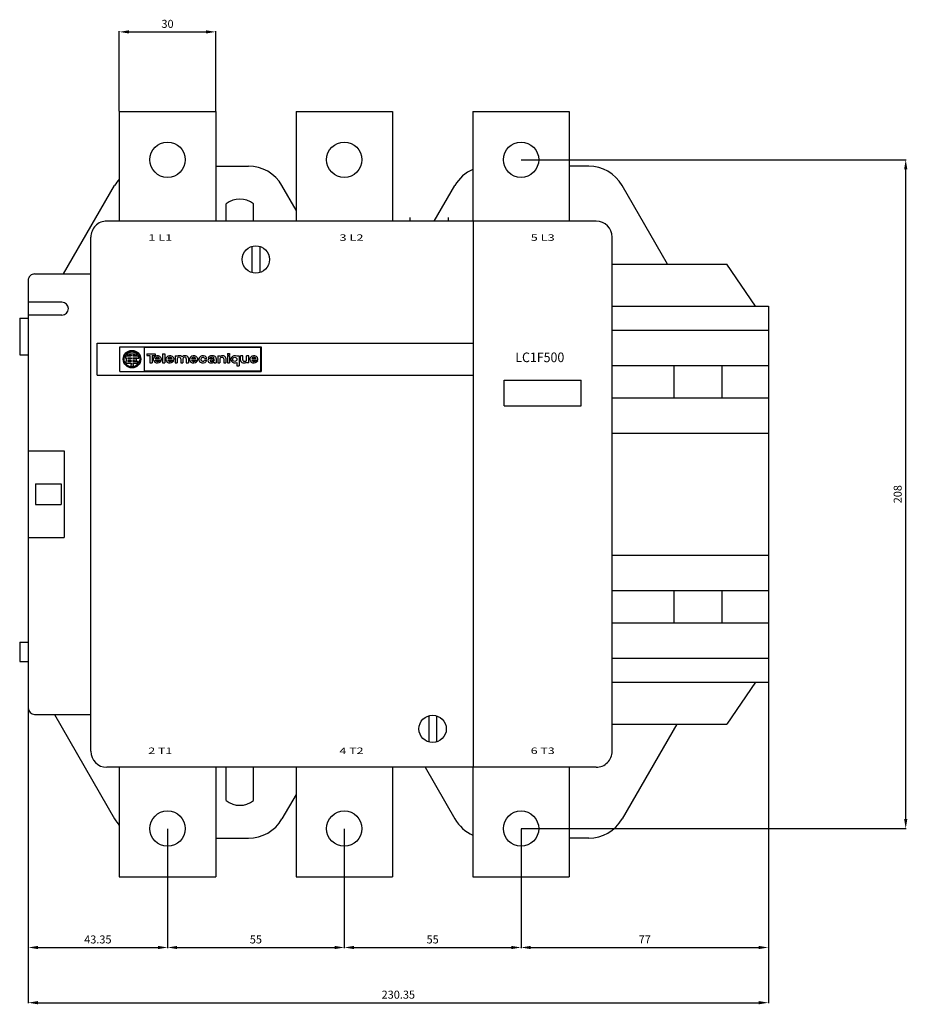
# Model space of a CAD drawing. Extents: x -16 to 260, y 21 to 328.
import ezdxf
from ezdxf.enums import TextEntityAlignment as Align

# ---------------------------------------------------------------- set-up
doc = ezdxf.new("R2010")
doc.units = 0
doc.header["$LTSCALE"] = 20
doc.header["$MEASUREMENT"] = 0
doc.linetypes.add('CADRA_SOLID', pattern=[0])
doc.layers.get('0').update_dxf_attribs({"color": 146, "linetype": 'CADRA_SOLID'})
doc.layers.get('DEFPOINTS').update_dxf_attribs({"linetype": 'CONTINUOUS'})
for name, color, linetype in [('ALPHA', 255, 'CONTINUOUS'), ('COTATION1', 2, 'CONTINUOUS'), ('TEXTE', 131, 'CONTINUOUS')]:
    doc.layers.add(name, color=color, linetype=linetype)
doc.styles.add('BLOCK', font='romans')
doc.styles.add('ROMANS', font='romans.shx')
doc.styles.get("Standard").update_dxf_attribs({"font": 'romans'})
doc.dimstyles.new('SC_STAND', dxfattribs={"dimtxt": 2.5, "dimasz": 3, "dimexe": 0.18, "dimexo": 0.0625, "dimgap": 1, "dimtad": 1, "dimdec": 3, "dimrnd": 0.01, "dimzin": 12, "dimtxsty": 'ROMANS', "dimcen": 0.09, "dimazin": 3, "dimtfac": 1, "dimtdec": 3, "dimtmove": 0, "dimatfit": 3, "dimtolj": 1, "dimtzin": 12})

# ---------------------------------------------------------------- blocks, each defined once
blk = doc.blocks.new('*D16')
at = {"color": 0, "linetype": 'BYBLOCK'}
for p, q in [((-13.200012, 113.4375), (-13.200012, 38.856111)), ((30.149994, 75.9375), (30.149994, 38.856111)), ((-10.200012, 39.036111), (27.149994, 39.036111))]:
    blk.add_line(p, q, dxfattribs=at)
for points in [[(-10.200012, 39.536111), (-10.200012, 38.536111), (-13.200012, 39.036111)], [(27.149994, 39.536111), (27.149994, 38.536111), (30.149994, 39.036111)]]:
    blk.add_solid(points, dxfattribs=at)
at = {"layer": 'DEFPOINTS', "color": 0, "linetype": 'BYBLOCK'}
for p in [(-13.200012, 113.5), (30.149994, 76), (30.149994, 39.036111)]:
    blk.add_point(p, dxfattribs=at)
at = {"color": 0, "linetype": 'BYBLOCK', "style": 'ROMANS'}
blk.add_text('43.35', height=2.5, dxfattribs=at).set_placement((8.474991, 41.536111), align=Align.MIDDLE_CENTER)
blk = doc.blocks.new('*D15')
at = {"color": 0, "linetype": 'BYBLOCK'}
for p, q in [((30.149994, 75.9375), (30.149994, 38.856111)), ((85.149994, 75.9375), (85.149994, 38.856111)), ((33.149994, 39.036111), (82.149994, 39.036111))]:
    blk.add_line(p, q, dxfattribs=at)
for points in [[(33.149994, 39.536111), (33.149994, 38.536111), (30.149994, 39.036111)], [(82.149994, 39.536111), (82.149994, 38.536111), (85.149994, 39.036111)]]:
    blk.add_solid(points, dxfattribs=at)
at = {"layer": 'DEFPOINTS', "color": 0, "linetype": 'BYBLOCK'}
for p in [(30.149994, 76), (85.149994, 76), (85.149994, 39.036111)]:
    blk.add_point(p, dxfattribs=at)
at = {"color": 0, "linetype": 'BYBLOCK', "style": 'ROMANS'}
blk.add_text('55', height=2.5, dxfattribs=at).set_placement((57.649994, 41.536111), align=Align.MIDDLE_CENTER)
blk = doc.blocks.new('*D14')
at = {"color": 0, "linetype": 'BYBLOCK'}
for p, q in [((85.149994, 75.9375), (85.149994, 38.856111)), ((140.149994, 75.9375), (140.149994, 38.856111)), ((88.149994, 39.036111), (137.149994, 39.036111))]:
    blk.add_line(p, q, dxfattribs=at)
for points in [[(88.149994, 39.536111), (88.149994, 38.536111), (85.149994, 39.036111)], [(137.149994, 39.536111), (137.149994, 38.536111), (140.149994, 39.036111)]]:
    blk.add_solid(points, dxfattribs=at)
at = {"layer": 'DEFPOINTS', "color": 0, "linetype": 'BYBLOCK'}
for p in [(85.149994, 76), (140.149994, 76), (140.149994, 39.036111)]:
    blk.add_point(p, dxfattribs=at)
at = {"color": 0, "linetype": 'BYBLOCK', "style": 'ROMANS'}
blk.add_text('55', height=2.5, dxfattribs=at).set_placement((112.649994, 41.536111), align=Align.MIDDLE_CENTER)
blk = doc.blocks.new('*D13')
at = {"color": 0, "linetype": 'BYBLOCK'}
for p, q in [((217.149994, 121.4375), (217.149994, 38.856111)), ((140.149994, 75.9375), (140.149994, 38.856111)), ((143.149994, 39.036111), (214.149994, 39.036111))]:
    blk.add_line(p, q, dxfattribs=at)
for points in [[(143.149994, 39.536111), (143.149994, 38.536111), (140.149994, 39.036111)], [(214.149994, 39.536111), (214.149994, 38.536111), (217.149994, 39.036111)]]:
    blk.add_solid(points, dxfattribs=at)
at = {"layer": 'DEFPOINTS', "color": 0, "linetype": 'BYBLOCK'}
for p in [(217.149994, 121.5), (140.149994, 76), (217.149994, 39.036111)]:
    blk.add_point(p, dxfattribs=at)
at = {"color": 0, "linetype": 'BYBLOCK', "style": 'ROMANS'}
blk.add_text('77', height=2.5, dxfattribs=at).set_placement((178.649994, 41.536111), align=Align.MIDDLE_CENTER)
blk = doc.blocks.new('*D12')
at = {"color": 0, "linetype": 'BYBLOCK'}
for p, q in [((217.149994, 121.4375), (217.149994, 21.691296)), ((-13.200012, 113.4375), (-13.200012, 21.691296)), ((-10.200012, 21.871296), (214.149994, 21.871296))]:
    blk.add_line(p, q, dxfattribs=at)
for points in [[(-10.200012, 22.371296), (-10.200012, 21.371296), (-13.200012, 21.871296)], [(214.149994, 22.371296), (214.149994, 21.371296), (217.149994, 21.871296)]]:
    blk.add_solid(points, dxfattribs=at)
at = {"layer": 'DEFPOINTS', "color": 0, "linetype": 'BYBLOCK'}
for p in [(217.149994, 121.5), (-13.200012, 113.5), (217.149994, 21.871296)]:
    blk.add_point(p, dxfattribs=at)
at = {"color": 0, "linetype": 'BYBLOCK', "style": 'ROMANS'}
blk.add_text('230.35', height=2.5, dxfattribs=at).set_placement((101.974991, 24.371296), align=Align.MIDDLE_CENTER)
blk = doc.blocks.new('*D11')
at = {"color": 0, "linetype": 'BYBLOCK'}
for p, q in [((140.212494, 284), (260.034869, 284)), ((259.854869, 79), (259.854869, 281)), ((140.212494, 76), (260.034869, 76))]:
    blk.add_line(p, q, dxfattribs=at)
for points in [[(259.354869, 281), (260.354869, 281), (259.854869, 284)], [(259.354869, 79), (260.354869, 79), (259.854869, 76)]]:
    blk.add_solid(points, dxfattribs=at)
at = {"layer": 'DEFPOINTS', "color": 0, "linetype": 'BYBLOCK'}
for p in [(140.149994, 284), (259.854869, 284), (140.149994, 76)]:
    blk.add_point(p, dxfattribs=at)
at = {"color": 0, "linetype": 'BYBLOCK', "style": 'ROMANS'}
blk.add_text('208', height=2.5, rotation=90, dxfattribs=at).set_placement((257.354869, 180), align=Align.MIDDLE_CENTER)
blk = doc.blocks.new('*D10')
at = {"color": 0, "linetype": 'BYBLOCK'}
for p, q in [((15.149994, 299.0625), (15.149994, 323.928707)), ((18.149994, 323.748707), (42.149994, 323.748707)), ((45.149994, 299.0625), (45.149994, 323.928707))]:
    blk.add_line(p, q, dxfattribs=at)
for points in [[(18.149994, 324.248707), (18.149994, 323.248707), (15.149994, 323.748707)], [(42.149994, 324.248707), (42.149994, 323.248707), (45.149994, 323.748707)]]:
    blk.add_solid(points, dxfattribs=at)
at = {"layer": 'DEFPOINTS', "color": 0, "linetype": 'BYBLOCK'}
for p in [(45.149994, 323.748707), (15.149994, 299), (45.149994, 299)]:
    blk.add_point(p, dxfattribs=at)
at = {"color": 0, "linetype": 'BYBLOCK', "style": 'ROMANS'}
blk.add_text('30', height=2.5, dxfattribs=at).set_placement((30.149994, 326.248707), align=Align.MIDDLE_CENTER)

msp = doc.modelspace()

# ---------------------------------------------------------------- linework, layer by layer
at = {"layer": 'ALPHA'}
for p, q in [((15.149994, 299), (15.149994, 264.920364)), ((15.149994, 299), (45.149994, 299)), ((45.149994, 299), (45.149994, 264.920364)), ((70.149994, 299), (70.149994, 264.920364)), ((70.149994, 299), (100.149994, 299)), ((100.149994, 299), (100.149994, 264.920364)), ((125.149994, 299), (125.149994, 264.920364)), ((125.149994, 299), (155.149994, 299)), ((155.149994, 299), (155.149994, 264.920364)), ((45.149994, 282), (55.339111, 282)), ((161.205139, 282), (155.149994, 282)), ((-2.174606, 248.5), (13.702538, 276.000015)), ((70.149992, 268.346817), (65.731422, 276.000008)), ((113.171719, 264.920364), (119.568562, 276.000031)), ((185.742538, 251.500008), (171.597458, 276.000008)), ((48.399994, 264.920364), (48.399994, 270.244049)), ((56.899994, 264.920364), (56.899994, 270.244049)), ((163.526489, 264.920364), (11.273499, 264.920364)), ((125.386292, 95.079636), (125.386292, 264.920364)), ((6.273499, 100.079636), (6.273499, 259.920364)), ((168.526489, 100.079636), (168.526489, 259.920364)), ((56.424988, 257.069626), (56.424988, 248.930374)), ((58.875, 257.069626), (58.875, 248.930374)), ((168.526489, 251.5), (204.149994, 251.5)), ((213.150002, 238.500004), (204.150002, 251.500008)), ((-11.200012, 248.5), (6.273499, 248.5)), ((-13.200012, 246.5), (-13.200012, 113.5)), ((-2.700012, 239.699997), (-13.200012, 239.699997)), ((168.526489, 238.5), (217.149994, 238.5)), ((217.149994, 238.5), (217.149994, 121.5)), ((-15.850006, 234.699997), (-13.200012, 234.699997)), ((-15.850006, 234.699997), (-15.850006, 223.300003)), ((-2.700012, 235.699997), (-13.200012, 235.699997)), ((168.526489, 231), (217.149994, 231)), ((8.273499, 217), (8.273499, 227)), ((8.273499, 227), (125.386292, 227)), ((15.273499, 225.818115), (59.273499, 225.818115)), ((15.273499, 218.181885), (15.273499, 225.818115)), ((18.140594, 223.963608), (20.042679, 223.963608)), ((22.90976, 225.677231), (59.132599, 225.677231)), ((22.90976, 225.677231), (22.90976, 218.322784)), ((23.741028, 223.67659), (26.265976, 223.67659)), ((23.741028, 223.67659), (23.741028, 223.164261)), ((26.265976, 223.67659), (26.265976, 223.164261)), ((28.617264, 223.67659), (28.617264, 220.85881)), ((28.617264, 223.67659), (29.294205, 223.67659)), ((29.294205, 223.67659), (29.294205, 220.85881)), ((48.808456, 223.725998), (48.808456, 223.204514)), ((48.808456, 223.725998), (49.485565, 223.725998)), ((49.485565, 223.725998), (49.485565, 223.204514)), ((59.132599, 225.677231), (59.132599, 218.322784)), ((59.273499, 225.818115), (59.273499, 218.181885)), ((-15.850006, 223.300003), (-13.200012, 223.300003)), ((16.953934, 222.436356), (17.237167, 222.436356)), ((17.047928, 221.236389), (17.237167, 221.236389)), ((17.143173, 222.981796), (18.818954, 222.981796)), ((17.237167, 222.436356), (17.237167, 221.236389)), ((17.346207, 223.309082), (18.109787, 223.309082)), ((17.346207, 220.690948), (18.818954, 220.690948)), ((17.782516, 222.436356), (17.782516, 222.109085)), ((17.782516, 222.436356), (18.818954, 222.436356)), ((17.782516, 222.109085), (18.818954, 222.109085)), ((17.782516, 221.56366), (18.818954, 221.56366)), ((17.782516, 221.56366), (17.782516, 221.236389)), ((17.782516, 221.236389), (18.818954, 221.236389)), ((18.275223, 223.418167), (18.818954, 223.418167)), ((18.818954, 223.418167), (18.818954, 222.981796)), ((18.818954, 222.436356), (18.818954, 222.109085)), ((18.818954, 221.56366), (18.818954, 221.236389)), ((18.818954, 220.690948), (18.818954, 220.309128)), ((19.364304, 223.418167), (19.364304, 222.981796)), ((19.364304, 223.418167), (19.908035, 223.418167)), ((19.364304, 222.981796), (21.040085, 222.981796)), ((19.364304, 222.436356), (20.668762, 222.436356)), ((19.364304, 222.436356), (19.364304, 222.109085)), ((19.364304, 222.109085), (19.909821, 222.109085)), ((19.364304, 221.56366), (19.364304, 221.236389)), ((19.364304, 221.56366), (19.909821, 221.56366)), ((19.364304, 221.236389), (20.538956, 221.236389)), ((19.364304, 220.690948), (20.837051, 220.690948)), ((19.364304, 220.690948), (19.364304, 220.309128)), ((19.909821, 222.21817), (19.909821, 222.109085)), ((19.909821, 222.21817), (20.400742, 222.21817)), ((19.909821, 221.56366), (19.909821, 221.454575)), ((19.909821, 221.454575), (20.400742, 221.454575)), ((20.073471, 223.309082), (20.837051, 223.309082)), ((20.400742, 222.21817), (20.400742, 221.454575)), ((20.591415, 221.345474), (21.172928, 221.345474)), ((20.694901, 222.327271), (21.248657, 222.327271)), ((23.741028, 223.164261), (24.665039, 223.164261)), ((24.665039, 223.164261), (24.665039, 220.85881)), ((24.665039, 220.85881), (25.341965, 220.85881)), ((25.341965, 223.164261), (25.341965, 220.85881)), ((25.341965, 223.164261), (26.265976, 223.164261)), ((26.351562, 222.167068), (27.662643, 222.167068)), ((26.351562, 221.691345), (28.267975, 221.691345)), ((27.543762, 221.508362), (28.203522, 221.508362)), ((28.617264, 220.85881), (29.294205, 220.85881)), ((30.248993, 222.167068), (31.559906, 222.167068)), ((30.248993, 221.691345), (32.165237, 221.691345)), ((31.441025, 221.508362), (32.100784, 221.508362)), ((32.514526, 222.999588), (32.514526, 220.85881)), ((32.514526, 222.999588), (33.19165, 222.999588)), ((32.514526, 220.85881), (33.19165, 220.85881)), ((33.19165, 222.999588), (33.19165, 222.86763)), ((33.19165, 222.107498), (33.19165, 220.85881)), ((34.252792, 222.107498), (34.252792, 220.85881)), ((34.252792, 220.85881), (34.929901, 220.85881)), ((34.929901, 222.107498), (34.929901, 220.85881)), ((35.991058, 222.107498), (35.991058, 220.85881)), ((35.991058, 220.85881), (36.668182, 220.85881)), ((36.668182, 222.255081), (36.668182, 220.85881)), ((37.622803, 222.167068), (38.933884, 222.167068)), ((37.622803, 221.691345), (39.539215, 221.691345)), ((38.814819, 221.508362), (39.474762, 221.508362)), ((41.706085, 222.170715), (42.392685, 222.170715)), ((41.706085, 221.687683), (42.392685, 221.687683)), ((42.806976, 222.2677), (43.401566, 222.2677)), ((44.618286, 221.871445), (44.618286, 221.519852)), ((44.618286, 221.074173), (44.618286, 220.85881)), ((44.618286, 220.85881), (45.29541, 220.85881)), ((45.29541, 222.213715), (45.29541, 220.85881)), ((45.789368, 222.999588), (45.789368, 220.85881)), ((45.789368, 222.999588), (46.466476, 222.999588)), ((45.789368, 220.85881), (46.466476, 220.85881)), ((46.466476, 222.999588), (46.466476, 222.787094)), ((46.466476, 222.076019), (46.466476, 220.85881)), ((47.637375, 222.076019), (47.637375, 220.85881)), ((47.637375, 220.85881), (48.314499, 220.85881)), ((48.314499, 222.247772), (48.314499, 220.85881)), ((48.808456, 223.204514), (49.485565, 223.204514)), ((48.808456, 222.999588), (48.808456, 220.85881)), ((48.808456, 222.999588), (49.485565, 222.999588)), ((48.808456, 220.85881), (49.485565, 220.85881)), ((49.485565, 222.999588), (49.485565, 220.85881)), ((51.743408, 222.999588), (51.743408, 222.890808)), ((51.743408, 222.999588), (52.420334, 222.999588)), ((51.743408, 220.96759), (51.743408, 219.95491)), ((52.420334, 222.999588), (52.420334, 219.95491)), ((52.896049, 221.610611), (52.896049, 222.999588)), ((53.573158, 222.999573), (52.896049, 222.999573)), ((53.573158, 221.782364), (53.573158, 222.999588)), ((54.744053, 220.858795), (54.744053, 221.071304)), ((55.421177, 220.858795), (54.744053, 220.858795)), ((54.744057, 221.782364), (54.744057, 222.999588)), ((55.421181, 222.999573), (54.744057, 222.999573)), ((55.421177, 220.858795), (55.421181, 222.999573)), ((56.375793, 222.167068), (57.686874, 222.167068)), ((56.375793, 221.691345), (58.292206, 221.691345)), ((57.567993, 221.508362), (58.227753, 221.508362)), ((15.273499, 218.181885), (59.273499, 218.181885)), ((18.709747, 220.309128), (18.818954, 220.309128)), ((18.709747, 220.309128), (18.709747, 219.818222)), ((18.709747, 219.818222), (19.473511, 219.818222)), ((19.364304, 220.309128), (19.473511, 220.309128)), ((19.473511, 220.309128), (19.473511, 219.818222)), ((22.90976, 218.322784), (59.132599, 218.322784)), ((51.743408, 219.95491), (52.420334, 219.95491)), ((168.526489, 220), (217.149994, 220)), ((187.649994, 220), (187.649994, 210)), ((202.649994, 220), (202.649994, 210)), ((8.273499, 217), (125.386292, 217)), ((134.899994, 207.5), (134.899994, 215.5)), ((134.899994, 215.5), (158.899994, 215.5)), ((158.899994, 207.5), (158.899994, 215.5)), ((168.526489, 210), (217.149994, 210)), ((134.899994, 207.5), (158.899994, 207.5)), ((168.526489, 199), (217.149994, 199)), ((-13.200012, 193.5), (-2.000015, 193.5)), ((-2.000015, 193.5), (-2.000015, 166.5)), ((-10.950012, 183.25), (-2.950012, 183.25)), ((-10.950012, 183.25), (-10.950012, 176.75)), ((-2.950012, 183.25), (-2.950012, 176.75)), ((-10.950012, 176.75), (-2.950012, 176.75)), ((-13.200012, 166.5), (-2.000015, 166.5)), ((168.526489, 161), (217.149994, 161)), ((168.526489, 150), (217.149994, 150)), ((187.649994, 150), (187.649994, 140)), ((202.649994, 150), (202.649994, 140)), ((168.526489, 140), (217.149994, 140)), ((-15.850006, 134), (-13.200012, 134)), ((-15.850006, 134), (-15.850006, 128)), ((168.526489, 129), (217.149994, 129)), ((-15.850006, 128), (-13.200012, 128)), ((168.526489, 121.5), (217.149994, 121.5)), ((213.149994, 121.500004), (204.149994, 108.5)), ((-11.200012, 111.5), (6.273499, 111.5)), ((-5.061325, 111.5), (13.702553, 78.999992)), ((111.424988, 111.069626), (111.424988, 102.930374)), ((113.875, 111.069626), (113.875, 102.930374)), ((168.526489, 108.5), (204.149994, 108.5)), ((188.629272, 108.5), (171.59745, 79.000008)), ((163.526489, 95.079636), (11.273499, 95.079636)), ((15.149994, 95.079636), (15.149994, 61)), ((45.149994, 95.079636), (45.149994, 61)), ((48.399994, 84.755951), (48.399994, 95.079636)), ((56.899994, 84.755951), (56.899994, 95.079636)), ((70.149994, 95.079636), (70.149994, 61)), ((100.149994, 95.079636), (100.149994, 61)), ((110.284984, 95.079636), (119.568565, 79)), ((125.149994, 95.079636), (125.149994, 61)), ((155.149994, 95.079636), (155.149994, 61)), ((70.149996, 86.653221), (65.731411, 79)), ((45.149994, 73), (55.339111, 73)), ((161.205139, 73), (155.149994, 73)), ((15.149994, 61), (45.149994, 61)), ((70.149994, 61), (100.149994, 61)), ((125.149994, 61), (155.149994, 61))]:
    msp.add_line(p, q, dxfattribs=at)
for points in [[(28.268006, 221.691317), (28.278764, 222.118526), (28.106161, 222.518431), (27.775088, 222.833368), (27.333284, 223.017923), (26.844457, 223.045482), (26.379096, 222.912073), (26.004305, 222.636932), (25.774128, 222.259735), (25.721757, 221.834873), (25.854743, 221.42361), (26.153911, 221.085251), (26.576119, 220.868585), (27.060488, 220.804857), (27.53717, 220.903255), (27.937429, 221.149591), (28.203549, 221.508344)], [(27.662704, 222.167051), (27.557645, 222.334528), (27.40375, 222.466043), (27.214673, 222.549929), (27.007187, 222.578743), (26.799702, 222.549929), (26.610624, 222.466043), (26.456729, 222.334528), (26.35167, 222.167051)], [(26.35167, 221.691317), (26.439074, 221.545109), (26.564008, 221.424273), (26.718219, 221.33679), (26.891518, 221.288441), (27.072458, 221.282419), (27.249087, 221.319123), (27.409736, 221.396126), (27.543792, 221.508343)], [(32.165331, 221.691566), (32.17598, 222.118761), (32.00329, 222.518621), (31.67216, 222.833491), (31.230335, 223.017971), (30.741521, 223.04546), (30.2762, 222.911996), (29.901464, 222.636821), (29.671348, 222.259614), (29.61903, 221.834762), (29.752055, 221.423525), (30.051241, 221.085198), (30.473451, 220.868564), (30.957805, 220.804859), (31.434466, 220.903268), (31.834705, 221.149603), (32.100811, 221.508344)], [(31.559967, 222.167051), (31.454908, 222.334528), (31.301013, 222.466043), (31.111935, 222.549929), (30.90445, 222.578743), (30.696964, 222.549929), (30.507887, 222.466043), (30.353992, 222.334528), (30.248932, 222.167051)], [(30.248932, 221.691317), (30.336337, 221.545109), (30.461271, 221.424273), (30.615481, 221.33679), (30.788781, 221.288441), (30.969721, 221.282419), (31.14635, 221.319123), (31.306998, 221.396126), (31.441055, 221.508343)], [(39.539125, 221.691566), (39.549775, 222.118761), (39.377085, 222.518621), (39.045954, 222.833491), (38.604129, 223.017971), (38.115316, 223.04546), (37.649994, 222.911996), (37.275259, 222.636821), (37.045142, 222.259614), (36.992825, 221.834762), (37.125849, 221.423525), (37.425036, 221.085198), (37.847245, 220.868564), (38.331599, 220.804859), (38.80826, 220.903268), (39.208499, 221.149603), (39.474606, 221.508344)], [(38.933761, 222.167051), (38.828702, 222.334528), (38.674807, 222.466043), (38.48573, 222.549929), (38.278244, 222.578743), (38.070759, 222.549929), (37.881681, 222.466043), (37.727786, 222.334528), (37.622727, 222.167051)], [(37.622727, 221.691317), (37.710131, 221.545109), (37.835066, 221.424273), (37.989276, 221.33679), (38.162575, 221.288441), (38.343516, 221.282419), (38.520144, 221.319123), (38.680793, 221.396126), (38.814849, 221.508343)], [(42.392534, 222.17071), (42.192636, 222.570458), (41.833515, 222.873881), (41.369114, 223.035401), (40.86919, 223.030756), (40.408838, 222.860645), (40.057206, 222.550619), (39.867113, 222.147247), (39.867113, 221.71112), (40.057206, 221.307749), (40.408838, 220.997723), (40.869191, 220.827612), (41.369114, 220.822967), (41.833516, 220.984487), (42.192637, 221.28791), (42.392534, 221.687658)], [(51.74333, 222.890799), (51.285682, 223.039879), (50.798079, 223.02644), (50.351869, 222.852448), (50.012341, 222.543361), (49.829177, 222.144407), (49.829177, 221.71396), (50.012342, 221.315006), (50.351869, 221.00592), (50.79808, 220.831927), (51.285683, 220.818489), (51.74333, 220.967569)], [(58.292299, 221.691566), (58.302949, 222.118761), (58.130258, 222.518621), (57.799128, 222.833491), (57.357303, 223.017971), (56.868489, 223.04546), (56.403168, 222.911996), (56.028433, 222.636821), (55.798316, 222.259614), (55.745999, 221.834762), (55.879023, 221.423525), (56.17821, 221.085198), (56.600419, 220.868564), (57.084773, 220.804859), (57.561434, 220.903268), (57.961673, 221.149603), (58.22778, 221.508344)], [(56.3759, 221.691317), (56.463305, 221.545109), (56.588239, 221.424273), (56.74245, 221.33679), (56.915749, 221.288441), (57.096689, 221.282419), (57.273318, 221.319123), (57.433967, 221.396126), (57.568023, 221.508343)], [(57.686935, 222.167051), (57.581876, 222.334528), (57.427981, 222.466043), (57.238903, 222.549929), (57.031418, 222.578743), (56.823933, 222.549929), (56.634855, 222.466043), (56.48096, 222.334528), (56.375901, 222.167051)]]:
    msp.add_lwpolyline(points, dxfattribs=at)
for centre, radius in [((30.149994, 284), 5.5), ((85.149994, 284), 5.5), ((140.149994, 284), 5.5), ((57.649994, 253), 4.25), ((19.091629, 222), 2.727231), ((19.091629, 222), 2.427235), ((51.080963, 221.929184), 0.653218), ((112.649994, 107), 4.25), ((30.149994, 76), 5.5), ((85.149994, 76), 5.5), ((140.149994, 76), 5.5)]:
    msp.add_circle(centre, radius, dxfattribs=at)
for centre, radius, start, end in [((55.339111, 270), 12, 30.000011, 89.999982), ((161.205139, 270), 12, 30.000011, 89.999982), ((129.960876, 270), 12, 113.634895, 149.99997), ((24.094849, 270), 12, 138.193851, 149.99997), ((52.649994, 265), 6.75, 50.977195, 129.02282), ((11.273499, 259.920364), 5, 90.000003, 180.000005), ((163.526489, 259.920364), 5, 0.000005, 90.000003), ((-11.200012, 246.5), 2, 89.999982, 180.000019), ((-2.700012, 237.699997), 2, 0, 89.999982), ((-2.700012, 237.699997), 2, 270.000028, 359.999983), ((19.091629, 222), 2.181786, 115.841975, 143.130111), ((19.091629, 222), 2.181786, 36.869897, 64.158043), ((19.091629, 222), 2.181786, 153.256276, 168.46301), ((19.091629, 222), 2.181786, 200.487321, 216.869885), ((19.091629, 222), 1.636338, 119.926483, 126.86989), ((19.091629, 222), 1.636338, 53.130085, 60.073535), ((19.091629, 222), 1.636338, 332.181852, 336.421815), ((19.091629, 222), 1.636338, 11.536958, 15.466014), ((19.091629, 222), 2.181786, 323.130102, 342.542402), ((19.091629, 222), 2.181786, 8.626922, 26.743691), ((33.886841, 221.791977), 1.28082, 69.512638, 122.878382), ((33.630829, 222.107498), 0.439138, 128.682676, 180.000019), ((33.722321, 221.993225), 0.585518, 51.317783, 128.682567), ((33.813797, 222.107498), 0.439138, 0, 51.317759), ((34.015045, 222.134766), 0.914871, 39.954103, 69.512638), ((35.314117, 222.300018), 0.731897, 108.12643, 144.765859), ((35.369095, 222.107498), 0.439138, 128.682676, 180.000019), ((35.570328, 221.517502), 1.555282, 63.612284, 108.126375), ((35.460571, 221.993225), 0.585518, 51.317783, 128.682567), ((35.552063, 222.107498), 0.439138, 0, 51.317759), ((35.936279, 222.255081), 0.731897, 0, 63.612393), ((41.132629, 221.929184), 0.622113, 22.844766, 337.15524), ((43.355911, 221.508362), 0.64041, 121.643156, 226.388642), ((43.447388, 222.2677), 0.64041, 123.565335, 180.000019), ((43.4823, 221.640686), 0.823384, 226.254729, 258.372478), ((43.451874, 221.3526), 0.823384, 102.15832, 121.643156), ((43.750854, 221.810318), 1.189332, 101.469509, 123.565335), ((43.703415, 220.190186), 2.012716, 83.312899, 102.239517), ((43.703415, 222.715973), 1.921229, 258.372478, 289.783206), ((43.557144, 221.490067), 0.17746, 120.410334, 254.119866), ((43.621246, 222.2677), 0.219569, 134.09918, 180.000019), ((43.698761, 221.248627), 0.457436, 93.88248, 120.410388), ((43.786835, 222.097031), 0.457436, 109.639945, 134.180924), ((43.858994, 222.5513), 1.28082, 254.119838, 306.360021), ((44.023712, 220.465424), 2.56164, 72.842438, 101.469509), ((44.032837, 221.40773), 1.189332, 70.423403, 109.639945), ((43.804214, 219.696915), 2.012716, 84.72112, 93.88248), ((44.160858, 224.097427), 1.921229, 263.312453, 278.890038), ((44.106064, 222.976578), 1.28082, 264.710074, 285.826669), ((44.106064, 221.596848), 0.731897, 289.783206, 314.427021), ((44.247513, 222.011108), 0.548923, 55.411802, 70.423403), ((44.380524, 222.008362), 0.274461, 285.826669, 330.073563), ((44.415253, 222.470428), 0.274461, 278.851243, 298.677643), ((44.481155, 222.350021), 0.137231, 298.677588, 55.411832), ((44.563507, 222.213715), 0.731897, 0, 72.842438), ((46.905487, 222.076019), 0.439138, 116.388063, 180.000019), ((47.07019, 222.227295), 0.823384, 101.537319, 137.166591), ((47.051926, 221.781006), 0.768492, 63.612338, 116.387953), ((47.216644, 221.510193), 1.555282, 63.612284, 101.537155), ((47.198395, 222.076019), 0.439138, 0, 63.612502), ((47.582596, 222.247772), 0.731897, 0, 63.612393), ((53.627945, 221.610626), 0.731897, 179.999964, 243.612357), ((53.993896, 222.348206), 1.555282, 243.612221, 281.537092), ((54.012329, 221.782364), 0.439138, 179.999964, 243.610062), ((54.1586, 222.077408), 0.768492, 243.610253, 296.38789), ((54.14035, 221.631104), 0.823384, 281.537256, 317.166528), ((54.305054, 221.782364), 0.439138, 296.387999, 359.999955), ((-11.200012, 113.5), 2, 180.000019, 270.000001), ((11.273499, 100.079636), 5, 180.000005, 270.000001), ((163.526489, 100.079636), 5, 270.000001, 0.00001), ((52.649994, 90), 6.75, 230.97719, 309.022811), ((24.094849, 85), 12, 209.999972, 221.806145), ((55.339111, 85), 12, 270.000028, 330.000016), ((129.960876, 85), 12, 209.999972, 246.365115), ((161.205139, 85), 12, 269.999973, 330.000016)]:
    msp.add_arc(centre, radius, start, end, dxfattribs=at)
at = {"layer": 'TEXTE'}
for p, q in [((105.501678, 266), (105.501678, 264.739532)), ((117.501678, 266), (117.501678, 264.739532))]:
    msp.add_line(p, q, dxfattribs=at)

# ---------------------------------------------------------------- texts
for s, width, p, p2 in [('1 L1', 1.136009, (24.167394, 258.78157), (31.632599, 258.78157)), ('3 L2', 1.045129, (83.667394, 258.78157), (91.132599, 258.78157)), ('5 L3', 1.045129, (143.167394, 258.78157), (150.632599, 258.78157)), ('2 T1', 1.152715, (24.167394, 99.21843), (31.632599, 99.21843)), ('4 T2', 1.059252, (83.667394, 99.21843), (91.132599, 99.21843)), ('6 T3', 1.059252, (143.167394, 99.21843), (150.632599, 99.21843))]:
    msp.add_text(s, height=2, dxfattribs=dict(at, width=width)).set_placement(p, p2, align=Align.FIT)
at = {"layer": 'TEXTE', "style": 'BLOCK', "width": 0.802776}
msp.add_text('LC1F500', height=3, dxfattribs=at).set_placement((138.364166, 221.053001), (153.616905, 221.053001), align=Align.FIT)

# ---------------------------------------------------------------- dimensions: what is measured, and where the dimension line sits
at = {"layer": 'COTATION1'}
for base, p1, p2, picture, middle in [((45.149994, 323.748707), (15.149994, 299), (45.149994, 299), '*D10', (30.149994, 326.248707)), ((217.149994, 21.871296), (-13.200012, 113.5), (217.149994, 121.5), '*D12', (101.974991, 24.371296)), ((30.149994, 39.036111), (-13.200012, 113.5), (30.149994, 76), '*D16', (8.474991, 41.536111))]:
    dim = msp.add_linear_dim(base=base, p1=p1, p2=p2, dimstyle='SC_STAND', dxfattribs=at)
    dim.commit()
    dim.dimension.update_dxf_attribs({"geometry": picture, "text_midpoint": middle})
dim = msp.add_linear_dim(base=(259.854869, 284), p1=(140.149994, 76), p2=(140.149994, 284), angle=90, dimstyle='SC_STAND', dxfattribs=at)
dim.commit()
dim.dimension.update_dxf_attribs({"geometry": '*D11', "text_midpoint": (257.354869, 180)})
for base, p1, p2, picture, middle in [((217.149994, 39.036111), (140.149994, 76), (217.149994, 121.5), '*D13', (178.649994, 41.536111)), ((85.149994, 39.036111), (30.149994, 76), (85.149994, 76), '*D15', (57.649994, 41.536111)), ((140.149994, 39.036111), (85.149994, 76), (140.149994, 76), '*D14', (112.649994, 41.536111))]:
    dim = msp.add_linear_dim(base=base, p1=p1, p2=p2, dimstyle='SC_STAND', override={"dimse1": 1}, dxfattribs=at)
    dim.commit()
    dim.dimension.update_dxf_attribs({"geometry": picture, "text_midpoint": middle})

doc.saveas('drawing.dxf')
